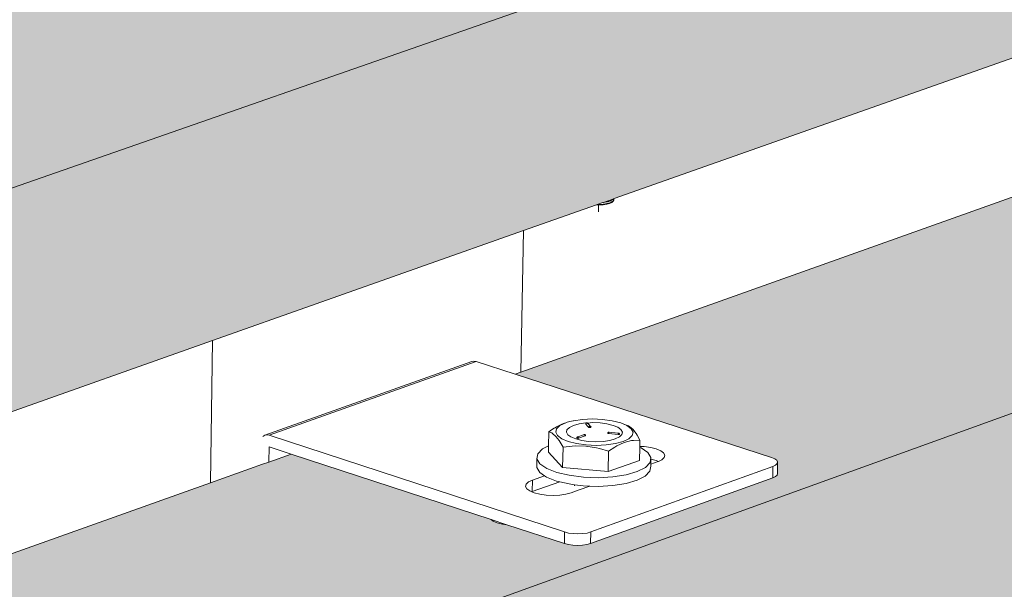
# Model space of a CAD drawing. Units: millimetres. Extents: x 119148 to 151903, y -281454 to -261091.
# Drawn here: x 146912 to 147134, y -273787 to -273659 of the extents above; entities that cross this region are included whole.
import ezdxf

# ---------------------------------------------------------------- set-up
doc = ezdxf.new("R2010")
doc.units = ezdxf.units.MM
for name, color, linetype, lineweight in [('Resysta_Cladding Profile', 132, 'Continuous', 9), ('Resysta_Hatch', 140, 'Continuous', 0), ('Resysta_U Bracket', 63, 'Continuous', 0), ('Substructure by others', 11, 'Continuous', 15)]:
    doc.layers.add(name, color=color, linetype=linetype, lineweight=lineweight)

msp = doc.modelspace()

# ---------------------------------------------------------------- hatches: boundary and pattern name
at = {"layer": 'Resysta_Hatch', "true_color": 0xcc6d28}
h = msp.add_hatch(color=32, dxfattribs=at)
h.dxf.hatch_style = 1
h.paths.add_polyline_path([(145966.2, -273789.89), (146016.6, -273773.35), (146100.27, -273745.9), (146106.91, -273743.72), (146108.03, -273743.35), (146108.17, -273743.37), (146110.4, -273742.56), (146111.07, -273742.45), (146114.23, -273741.42), (146908.09, -273480.81), (146959.62, -273463.9), (147030.13, -273440.76), (147044.35, -273436.09), (147045.57, -273435.69), (147045.72, -273435.7), (147047.85, -273434.93), (147048.47, -273434.83), (147051.18, -273433.94), (147051.19, -273433.93), (147051.19, -273433.93), (147707.46, -273218.49), (147759.22, -273201.51), (147819.44, -273181.75), (147839.77, -273175.08), (147839.86, -273175.04), (147841.05, -273174.66), (147843.53, -273173.85), (147843.8, -273173.83), (148367.49, -273001.9), (148418.91, -272985.03), (148471.24, -272967.85), (148505.18, -272956.79), (148504.86, -272956.62), (148505.33, -272956.67), (148506.41, -272956.32), (148508.74, -272955.55), (148509.03, -272955.53), (148550.28, -272941.92), (148553.29, -272897.68), (145008.84, -274043.61), (145011.94, -274103.03), (145017.24, -274101.29), (145018.14, -274101), (145037.91, -274094.51)])
h.paths.add_polyline_path([(145968.93, -273934.83), (146019.07, -273917.74), (146102.31, -273889.37), (146109.77, -273886.83), (146111.88, -273886.11), (146116.18, -273884.65), (146906.29, -273615.36), (146957.59, -273597.87), (147027.79, -273573.94), (147042.87, -273568.8), (147044.94, -273568.1), (147048.6, -273566.85), (147702.42, -273344.01), (147753.98, -273326.44), (147813.98, -273305.99), (147835.18, -273298.76), (147837.2, -273298.08), (147840.36, -273297), (148360.18, -273119.83), (148411.44, -273102.36), (148463.61, -273084.58), (148498.32, -273072.75), (148500.28, -273072.08), (148503.06, -273071.13), (148542.41, -273057.72), (148545.4, -273013.82), (145021.46, -274197.95), (145016.97, -274199.46), (145020.04, -274258.24), (145026.06, -274256.19), (145026.07, -274256.19), (145026.27, -274256.12), (145027.9, -274255.56), (145027.9, -274255.56), (145045.85, -274249.45)])
h.paths.add_polyline_path([(145971.63, -274078.34), (146021.52, -274060.71), (146104.33, -274031.45), (146113.16, -274028.33), (146114.67, -274027.79), (146117.55, -274026.81), (146117.82, -274026.57), (146117.77, -274026.7), (146904.5, -273748.68), (146955.58, -273730.63), (147025.48, -273705.93), (147041.87, -273700.14), (147043.29, -273699.63), (147043.4, -273699.62), (147043.52, -273699.6), (147045.77, -273698.79), (147045.97, -273698.58), (147045.92, -273698.7), (147697.41, -273468.48), (147748.79, -273450.32), (147808.57, -273429.2), (147831.02, -273421.26), (147832.36, -273420.79), (147832.46, -273420.78), (147832.58, -273420.76), (147834.49, -273420.09), (147834.68, -273419.86), (147834.63, -273419.99), (148352.92, -273236.83), (148404.02, -273218.77), (148456.04, -273200.39), (148491.92, -273187.71), (148493.2, -273187.26), (148493.28, -273187.25), (148493.67, -273187.18), (148495.01, -273186.74), (148534.6, -273172.63), (148537.56, -273129.07), (145025.02, -274353.63), (145028.05, -274411.79), (145034.31, -274409.58), (145035.68, -274409.09), (145035.72, -274409.09), (145035.77, -274409.1), (145038.81, -274407.98), (145041.47, -274407.05), (145042.31, -274406.74), (145042.31, -274406.75), (145053.7, -274402.72)])
h = msp.add_hatch(color=32, dxfattribs=at)
h.dxf.hatch_style = 1
h.paths.add_polyline_path([(148537.56, -273129.07), (148530.4, -273127.35), (148529.53, -273127.77), (148498.7, -273138.51), (148497.21, -273138.7), (148495.27, -273138.62), (148493.98, -273138.38), (148434.14, -273123.93), (148429.03, -273125.69), (148426.97, -273126.39), (148409.52, -273132.4), (148358.31, -273150), (147813.21, -273337.57), (147871.21, -273353.29), (147871.81, -273354.01), (147871.67, -273354.16), (147871.55, -273356.76), (147870.77, -273357.13), (147835.23, -273369.5), (147833.59, -273369.72), (147831.52, -273369.64), (147830.19, -273369.36), (147815.99, -273365.47), (147815.59, -273365.39), (147815.26, -273365.28), (147769.25, -273352.7), (147764.1, -273354.47), (147762.68, -273354.95), (147752.64, -273358.41), (147701.12, -273376.13), (147026.1, -273608.39), (147084.82, -273626.79), (147085.29, -273627.63), (147085.18, -273627.73), (147085.12, -273630.55), (147084.07, -273631.04), (147042.45, -273645.53), (147040.61, -273645.78), (147038.4, -273645.69), (147037.03, -273645.35), (147024.16, -273641.28), (147022.34, -273641.04), (147020.92, -273640.46), (147020.42, -273640.1), (146975.36, -273625.85), (146970.24, -273627.61), (146968.83, -273628.1), (146957.08, -273632.14), (146905.83, -273649.77), (146102.83, -273926.06), (146099.37, -273927.25), (146158.16, -273949.07), (146158.43, -273950.06), (146158.37, -273950.11), (146158.41, -273952.93), (146156.98, -273954.09), (146156.97, -273953.82), (146107.58, -273971.02), (146106.09, -273971.24), (146104.29, -273971.32), (146101.73, -273970.93), (146101.73, -273970.81), (146040.03, -273947.67), (146035.02, -273949.39), (146033.64, -273949.86), (146019.7, -273954.66), (145969.63, -273971.89), (145047.88, -274289.03), (145025.37, -274296.78), (145083.19, -274322.93), (145083.19, -274323.86), (145083.38, -274327.14), (145081.44, -274328.55), (145081.43, -274328.29), (145022.18, -274348.92), (145020.47, -274349.19), (145019.16, -274349.25), (145017.23, -274349.15), (145015.83, -274348.67), (144955.23, -274320.91), (144954.31, -274321.23), (145025.02, -274353.63)])
h = msp.add_hatch(color=32, dxfattribs=at)
h.dxf.hatch_style = 1
h.paths.add_polyline_path([(148529.79, -273243.43), (148522.68, -273241.66), (148521.78, -273242.12), (148490.74, -273253.31), (148488.6, -273253.4), (148486.34, -273253.14), (148486.35, -273253.07), (148426.74, -273238.13), (148421.68, -273239.94), (148419.62, -273240.67), (148402.23, -273246.87), (148351.17, -273265.04), (147807.69, -273458.77), (147866.11, -273475.19), (147865.95, -273478.53), (147865.18, -273478.91), (147829.77, -273491.68), (147828.13, -273491.91), (147826.07, -273491.83), (147824.75, -273491.53), (147764.04, -273474.33), (147758.95, -273476.14), (147757.54, -273476.64), (147747.53, -273480.21), (147696.2, -273498.5), (147023.64, -273738.21), (147082.65, -273757.37), (147082.58, -273761.03), (147081.53, -273761.53), (147040.09, -273776.47), (147038.26, -273776.74), (147036.05, -273776.64), (147034.69, -273776.3), (147021.74, -273772.05), (147020.07, -273771.82), (147018.65, -273771.22), (147018.22, -273770.9), (146973.27, -273756.16), (146968.21, -273757.97), (146966.8, -273758.47), (146955.1, -273762.64), (146904.07, -273780.83), (146104.81, -274065.69), (146101.18, -274066.99), (146160.09, -274089.63), (146160.14, -274093.67), (146158.71, -274094.33), (146109.57, -274112.06), (146107.5, -274112.37), (146105.12, -274112.25), (146103.74, -274111.84), (146042.29, -274087.97), (146037.35, -274089.74), (146035.97, -274090.23), (146022.1, -274095.17), (145972.29, -274112.93), (145055.6, -274439.64), (145033.04, -274447.68), (145090.79, -274474.69), (145090.79, -274475.65), (145090.99, -274478.91), (145089.05, -274480.36), (145089.04, -274480.1), (145030.14, -274501.34), (145027.79, -274501.72), (145025.22, -274501.57), (145024.75, -274501.41), (145025.88, -274501.61), (145027.14, -274501.68), (145028.45, -274501.61), (145029.71, -274501.41), (145030.85, -274501.08), (145030.69, -274498.05), (145028.97, -274498.54), (145026.3, -274498.68), (145024.2, -274498.31), (144958.38, -274467.14), (144957.87, -274466.99), (144957.41, -274467.07), (144957.02, -274467.35), (144956.74, -274467.82), (144956.58, -274468.46), (144956.56, -274469.21), (144956.86, -274474.83), (144958.77, -274474.15), (144958.55, -274470.15), (144963.47, -274472.48), (144962.58, -274472.8), (144958.77, -274474.15), (144955.94, -274475.16), (145026.32, -274508.56), (145032.98, -274506.16)])
h = msp.add_hatch(color=32, dxfattribs=at)
h.dxf.hatch_style = 1
h.paths.add_polyline_path([(145063.98, -275100.3), (145066.85, -275155.45), (145091.76, -275145.13), (145984.75, -274775.05), (146033.38, -274754.9), (146114.13, -274721.44), (146895.81, -274397.49), (146945.81, -274376.77), (147014.23, -274348.41), (147673.01, -274075.4), (147723.45, -274054.49), (147782.17, -274030.16), (148317.49, -273808.31), (148367.81, -273787.46), (148419.03, -273766.23), (148496.43, -273734.15), (148499.28, -273692.22)])
h.paths.add_polyline_path([(145056.35, -274954.11), (145059.26, -275009.84), (145084.31, -274999.76), (145982.18, -274638.42), (146031.05, -274618.75), (146112.2, -274586.09), (146897.52, -274270.05), (146947.73, -274249.84), (147016.44, -274222.19), (147677.81, -273956.03), (147728.44, -273935.65), (147787.36, -273911.94), (148324.47, -273695.78), (148374.94, -273675.47), (148426.32, -273654.79), (148503.95, -273623.55), (148506.82, -273581.3)])
h.paths.add_polyline_path([(145048.64, -274806.37), (145051.58, -274862.7), (145076.78, -274852.86), (145979.58, -274500.45), (146028.7, -274481.28), (146110.26, -274449.44), (146899.24, -274141.46), (146949.66, -274121.78), (147018.67, -274094.84), (147682.65, -273835.66), (147733.46, -273815.83), (147792.6, -273792.74), (148331.5, -273582.38), (148382.13, -273562.62), (148433.66, -273542.5), (148511.52, -273512.11), (148514.42, -273469.54)])
h.paths.add_polyline_path([(145040.85, -274657.06), (145043.82, -274713.99), (145052.63, -274710.66), (145055.38, -274709.62), (145056.99, -274709.01), (145069.17, -274704.4), (145976.96, -274361.13), (146026.33, -274342.46), (146108.3, -274311.46), (146900.98, -274011.72), (146951.62, -273992.57), (147020.92, -273966.36), (147687.53, -273714.29), (147738.53, -273695), (147797.88, -273672.56), (148338.58, -273468.1), (148389.37, -273448.89), (148441.06, -273429.34), (148519.16, -273399.81), (148522.07, -273356.92)])
h.paths.add_polyline_path([(145032.98, -274506.16), (145035.98, -274563.69), (145043.29, -274561.02), (145045.81, -274560.09), (145045.91, -274560.09), (145050.16, -274558.5), (145050.15, -274558.51), (145061.48, -274554.36), (145974.31, -274220.43), (146023.93, -274202.28), (146106.33, -274172.14), (146117.3, -274168.12), (146119.18, -274167.43), (146902.73, -273880.79), (146953.59, -273862.19), (147023.19, -273836.73), (147041.52, -273830.02), (147043.11, -273829.44), (147692.45, -273591.9), (147743.63, -273573.17), (147803.2, -273551.38), (147827.44, -273542.52), (147828.79, -273542.02), (148345.73, -273352.92), (148396.67, -273334.28), (148448.52, -273315.31), (148486.04, -273301.59), (148487.21, -273301.16), (148526.85, -273286.66), (148529.79, -273243.43)])
h.paths.add_polyline_path([(147831.02, -273421.26), (147832.36, -273420.79), (147832.53, -273420.77), (147834.49, -273420.09), (147834.43, -273420.82), (147832.51, -273421.32)], flags=16)
h.paths.add_polyline_path([(147831.56, -273421.2), (147831.34, -273421.2), (147831.22, -273421.2), (147831.22, -273421.23)], flags=0)
h.paths.add_polyline_path([(147831.65, -273421.29), (147832.49, -273421.13), (147833.5, -273420.59), (147833.31, -273420.62), (147832.88, -273420.7), (147832.22, -273420.84), (147830.86, -273421.32)], flags=16)
h.paths.add_polyline_path([(147833.94, -273420.45), (147833.59, -273420.55), (147833.19, -273421), (147833.79, -273420.85)], flags=0)

# ---------------------------------------------------------------- linework, layer by layer
at = {"layer": 'Resysta_Cladding Profile'}
for p, q in [((145025.02, -274353.63), (148537.56, -273129.07)), ((145032.98, -274506.16), (148529.79, -273243.43)), ((147045.86, -273698.73), (147697.41, -273468.48)), ((147024.92, -273737.75), (147696.2, -273498.5)), ((147025.48, -273705.93), (147041.87, -273700.14)), ((146955.58, -273730.63), (147025.48, -273705.93)), ((146904.5, -273748.68), (146955.58, -273730.63)), ((146968.21, -273757.97), (146973.27, -273756.16)), ((146955.1, -273762.64), (146966.8, -273758.47)), ((146966.8, -273758.47), (146968.21, -273757.97)), ((146904.07, -273780.83), (146955.1, -273762.64))]:
    msp.add_line(p, q, dxfattribs=at)
at = {"layer": 'Resysta_U Bracket'}
for p, q in [((147042.05, -273700.07), (147043.29, -273699.63)), ((147043.48, -273699.62), (147043.29, -273699.63)), ((147043.48, -273699.62), (147045.77, -273698.79)), ((147043.48, -273699.62), (147043.86, -273699.53)), ((147043.86, -273699.53), (147044.34, -273699.44)), ((147044.23, -273699.85), (147043.9, -273699.91)), ((147044.19, -273700.01), (147044.86, -273699.83)), ((147044.92, -273699.67), (147044.23, -273699.85)), ((147044.34, -273699.44), (147044.62, -273699.38)), ((147044.62, -273699.38), (147044.65, -273699.36)), ((147044.65, -273699.36), (147045.06, -273699.25)), ((147044.86, -273699.83), (147045.36, -273699.6)), ((147044.92, -273699.67), (147045.22, -273699.5)), ((147045.06, -273699.25), (147045.3, -273699.11)), ((147045.22, -273699.5), (147045.44, -273699.39)), ((147045.3, -273699.11), (147045.63, -273698.94)), ((147045.36, -273699.6), (147045.65, -273699.33)), ((147045.44, -273699.39), (147045.63, -273699.2)), ((147045.63, -273698.94), (147045.77, -273698.79)), ((147045.77, -273699.07), (147045.63, -273699.2)), ((147045.65, -273699.33), (147045.77, -273699.07)), ((147045.77, -273698.79), (147045.82, -273698.74)), ((147045.77, -273699.07), (147045.82, -273698.88)), ((147045.86, -273698.73), (147045.82, -273698.88)), ((147045.82, -273698.74), (147045.86, -273698.73)), ((147041.87, -273700.14), (147042.05, -273700.07)), ((147041.87, -273700.14), (147042.53, -273700.16)), ((147042.05, -273700.07), (147042.21, -273700.07)), ((147042.53, -273700.08), (147042.21, -273700.07)), ((147042.32, -273701.74), (147042.35, -273700.16)), ((147042.53, -273700.08), (147043.07, -273700.03)), ((147042.53, -273700.16), (147043.39, -273700.13)), ((147043.07, -273700.03), (147043.41, -273700)), ((147043.39, -273700.13), (147044.19, -273700.01)), ((147043.9, -273699.91), (147043.41, -273700)), ((147013.84, -273735.38), (147014.34, -273735.28)), ((147014.34, -273735.28), (147014.86, -273735.36)), ((146967.28, -273751.94), (147013.84, -273735.38)), ((146968.3, -273751.93), (147014.86, -273735.36)), ((147023.64, -273738.21), (147014.86, -273735.36)), ((147023.64, -273738.21), (147024.92, -273737.75)), ((147081.27, -273756.93), (147023.64, -273738.21)), ((147038.77, -273748.38), (147036.72, -273748.67)), ((147041.01, -273748.28), (147038.77, -273748.38)), ((147043.27, -273748.38), (147041.01, -273748.28)), ((147045.41, -273748.67), (147043.27, -273748.38)), ((147031.76, -273750.74), (147031.18, -273751.16)), ((147032.35, -273750.36), (147031.76, -273750.74)), ((147032.58, -273750.25), (147032.35, -273750.36)), ((147032.93, -273750.02), (147032.58, -273750.25)), ((147032.92, -273750.47), (147032.73, -273751.24)), ((147033.69, -273749.76), (147032.92, -273750.47)), ((147033.08, -273749.95), (147032.93, -273750.02)), ((147033.53, -273749.71), (147033.08, -273749.95)), ((147034.12, -273749.44), (147033.53, -273749.71)), ((147033.69, -273749.76), (147034.98, -273749.14)), ((147034.71, -273749.21), (147034.12, -273749.44)), ((147034.98, -273749.14), (147034.71, -273749.21)), ((147035.31, -273749.01), (147034.98, -273749.14)), ((147035.13, -273751.26), (147035.26, -273750.7)), ((147035.26, -273750.7), (147035.8, -273750.18)), ((147035.9, -273748.86), (147035.31, -273749.01)), ((147036.73, -273749.73), (147035.8, -273750.18)), ((147036.25, -273748.79), (147035.9, -273748.86)), ((147036.64, -273748.69), (147036.25, -273748.79)), ((147036.64, -273748.69), (147036.72, -273748.67)), ((147037.97, -273749.39), (147036.73, -273749.73)), ((147039.45, -273749.17), (147037.97, -273749.39)), ((147039.58, -273749.22), (147039.45, -273749.17)), ((147039.53, -273749.32), (147039.5, -273749.35)), ((147039.5, -273749.42), (147039.5, -273749.35)), ((147039.91, -273749.87), (147039.51, -273749.45)), ((147039.53, -273749.32), (147039.54, -273749.25)), ((147039.53, -273749.32), (147039.57, -273749.26)), ((147039.53, -273749.32), (147039.54, -273749.28)), ((147039.54, -273749.28), (147039.58, -273749.22)), ((147039.58, -273749.22), (147039.54, -273749.25)), ((147039.54, -273749.28), (147039.54, -273749.25)), ((147039.54, -273749.28), (147039.57, -273749.26)), ((147039.57, -273749.26), (147039.61, -273749.21)), ((147039.63, -273749.18), (147039.58, -273749.22)), ((147039.58, -273749.22), (147039.61, -273749.21)), ((147039.61, -273749.21), (147039.63, -273749.18)), ((147039.61, -273749.19), (147039.61, -273749.21)), ((147039.63, -273749.18), (147039.71, -273749.14)), ((147039.63, -273749.18), (147039.7, -273749.17)), ((147039.75, -273749.14), (147039.69, -273749.15)), ((147039.69, -273749.15), (147039.75, -273749.14)), ((147039.7, -273749.17), (147039.75, -273749.14)), ((147039.71, -273749.14), (147039.7, -273749.17)), ((147039.76, -273749.16), (147039.71, -273749.14)), ((147039.75, -273749.14), (147039.71, -273749.14)), ((147039.75, -273749.14), (147039.71, -273749.15)), ((147039.73, -273749.33), (147039.74, -273749.3)), ((147039.74, -273749.19), (147039.75, -273749.14)), ((147039.8, -273749.2), (147039.74, -273749.19)), ((147039.81, -273749.15), (147039.75, -273749.14)), ((147039.75, -273749.14), (147039.8, -273749.14)), ((147039.79, -273749.15), (147039.75, -273749.16)), ((147039.8, -273749.2), (147039.75, -273749.16)), ((147039.8, -273749.14), (147039.76, -273749.16)), ((147039.8, -273749.2), (147039.76, -273749.23)), ((147039.8, -273749.25), (147039.77, -273749.24)), ((147039.8, -273749.25), (147039.78, -273749.26)), ((147039.86, -273749.16), (147039.8, -273749.14)), ((147039.86, -273749.16), (147039.8, -273749.14)), ((147039.85, -273749.16), (147039.8, -273749.14)), ((147039.8, -273749.25), (147039.8, -273749.2)), ((147039.84, -273749.23), (147039.8, -273749.25)), ((147039.87, -273749.28), (147039.8, -273749.25)), ((147039.8, -273749.28), (147039.8, -273749.25)), ((147039.86, -273749.16), (147039.81, -273749.15)), ((147039.87, -273749.28), (147039.82, -273749.3)), ((147039.9, -273749.19), (147039.86, -273749.16)), ((147039.92, -273749.33), (147039.87, -273749.28)), ((147039.87, -273749.35), (147039.92, -273749.33)), ((147041.07, -273749.09), (147039.9, -273749.19)), ((147039.94, -273749.23), (147039.9, -273749.19)), ((147039.92, -273749.21), (147039.9, -273749.19)), ((147040.18, -273750.16), (147039.91, -273749.87)), ((147039.94, -273749.23), (147039.92, -273749.21)), ((147040.45, -273749.87), (147039.94, -273749.23)), ((147040.18, -273750.16), (147040.2, -273750.18)), ((147040.2, -273750.18), (147040.25, -273750.2)), ((147040.21, -273750), (147040.25, -273749.95)), ((147040.21, -273750), (147040.27, -273749.97)), ((147040.21, -273750), (147040.24, -273750.02)), ((147040.24, -273750.02), (147040.27, -273749.97)), ((147040.24, -273750.02), (147040.27, -273750.04)), ((147040.25, -273749.95), (147040.3, -273749.91)), ((147040.25, -273749.95), (147040.27, -273749.97)), ((147040.25, -273750.13), (147040.31, -273750.11)), ((147040.25, -273750.13), (147040.3, -273750.18)), ((147040.25, -273750.2), (147040.3, -273750.18)), ((147040.3, -273749.91), (147040.27, -273749.97)), ((147040.27, -273749.97), (147040.32, -273749.95)), ((147040.27, -273749.97), (147040.32, -273749.95)), ((147040.27, -273749.97), (147040.27, -273750.04)), ((147040.27, -273749.97), (147040.34, -273749.99)), ((147040.3, -273749.91), (147040.35, -273749.88)), ((147040.3, -273749.91), (147040.36, -273749.91)), ((147040.3, -273750.18), (147040.31, -273750.11)), ((147040.3, -273750.18), (147040.36, -273750.19)), ((147040.36, -273749.91), (147040.32, -273749.95)), ((147040.32, -273749.95), (147040.39, -273749.97)), ((147040.34, -273749.99), (147040.32, -273749.95)), ((147040.34, -273749.99), (147040.39, -273749.97)), ((147040.45, -273749.87), (147040.35, -273749.88)), ((147040.36, -273749.91), (147040.35, -273749.88)), ((147040.41, -273749.88), (147040.35, -273749.88)), ((147040.36, -273749.91), (147040.41, -273749.88)), ((147040.36, -273749.91), (147040.42, -273749.92)), ((147040.36, -273750.19), (147040.43, -273750.19)), ((147040.37, -273750.06), (147040.43, -273750.06)), ((147040.37, -273750.12), (147040.37, -273750.06)), ((147040.37, -273750.06), (147040.43, -273750.12)), ((147040.37, -273750.12), (147040.43, -273750.12)), ((147040.45, -273749.87), (147040.41, -273749.88)), ((147040.42, -273749.92), (147040.41, -273749.88)), ((147040.42, -273749.92), (147040.45, -273749.87)), ((147040.42, -273749.92), (147040.47, -273749.91)), ((147040.43, -273750.06), (147040.49, -273750.09)), ((147040.43, -273750.12), (147040.43, -273750.06)), ((147040.43, -273750.12), (147040.49, -273750.09)), ((147040.43, -273750.19), (147040.43, -273750.12)), ((147040.43, -273750.12), (147040.49, -273750.15)), ((147040.43, -273750.19), (147040.49, -273750.15)), ((147040.43, -273750.19), (147040.49, -273750.22)), ((147040.45, -273749.87), (147040.51, -273749.87)), ((147040.47, -273749.91), (147040.45, -273749.87)), ((147040.54, -273749.9), (147040.47, -273749.91)), ((147040.5, -273749.96), (147040.47, -273749.91)), ((147040.47, -273749.99), (147040.5, -273749.96)), ((147040.47, -273749.99), (147040.5, -273749.96)), ((147040.47, -273749.99), (147040.53, -273750.02)), ((147040.49, -273750.09), (147040.53, -273750.02)), ((147040.49, -273750.09), (147040.54, -273750.08)), ((147040.49, -273750.15), (147040.49, -273750.09)), ((147040.49, -273750.22), (147040.55, -273750.21)), ((147040.53, -273750.02), (147040.5, -273749.96)), ((147040.53, -273750.02), (147040.5, -273749.96)), ((147040.51, -273749.87), (147040.54, -273749.9)), ((147040.53, -273749.92), (147040.57, -273749.93)), ((147040.53, -273750.02), (147040.57, -273750.01)), ((147040.54, -273750.08), (147040.53, -273750.02)), ((147040.54, -273749.9), (147040.6, -273749.94)), ((147040.58, -273749.97), (147040.54, -273749.9)), ((147040.57, -273749.93), (147040.54, -273749.9)), ((147040.55, -273750.21), (147040.6, -273750.2)), ((147040.6, -273749.94), (147040.57, -273749.93)), ((147040.58, -273749.97), (147040.57, -273749.93)), ((147040.57, -273750.01), (147040.58, -273749.97)), ((147040.59, -273750.07), (147040.57, -273750.01)), ((147040.57, -273750.01), (147040.61, -273750.02)), ((147040.57, -273750.01), (147040.61, -273750.02)), ((147040.61, -273750.02), (147040.58, -273749.97)), ((147040.59, -273750.07), (147040.61, -273750.02)), ((147040.6, -273749.94), (147040.62, -273749.97)), ((147040.6, -273750.2), (147040.64, -273750.18)), ((147040.61, -273750.02), (147040.62, -273749.97)), ((147040.65, -273750.06), (147040.61, -273750.02)), ((147040.64, -273750.11), (147040.65, -273750.06)), ((147040.64, -273750.11), (147040.66, -273750.12)), ((147040.64, -273750.18), (147040.66, -273750.12)), ((147040.65, -273750.02), (147040.65, -273750.06)), ((147040.67, -273750.1), (147040.65, -273750.02)), ((147040.66, -273750.12), (147040.65, -273750.06)), ((147041.07, -273749.09), (147042.71, -273749.16)), ((147042.71, -273749.16), (147044.26, -273749.37)), ((147044.26, -273749.37), (147045.62, -273749.71)), ((147045.41, -273748.67), (147047.37, -273749.17)), ((147045.62, -273749.71), (147046.69, -273750.15)), ((147046.69, -273750.15), (147047.41, -273750.67)), ((147047.91, -273749.35), (147047.37, -273749.17)), ((147048.75, -273749.76), (147047.37, -273749.17)), ((147047.41, -273750.67), (147047.72, -273751.22)), ((147048.44, -273749.56), (147047.91, -273749.35)), ((147049.08, -273749.83), (147048.44, -273749.56)), ((147048.75, -273749.76), (147049.72, -273750.46)), ((147049.31, -273749.95), (147049.08, -273749.83)), ((147050.05, -273750.6), (147049.31, -273749.95)), ((147049.72, -273750.46), (147050.14, -273751.24)), ((147050.79, -273751.54), (147050.05, -273750.6)), ((146966.9, -273752.19), (146967.28, -273751.94)), ((146967.28, -273751.94), (146967.78, -273751.84)), ((146967.78, -273751.84), (146968.3, -273751.93)), ((147034.74, -273773.69), (146968.3, -273751.93)), ((147031.13, -273754.31), (147031.18, -273751.16)), ((147031.18, -273751.16), (147031.82, -273751.43)), ((147031.82, -273751.43), (147032.04, -273751.54)), ((147032.04, -273751.54), (147032.79, -273752.2)), ((147033.11, -273752.01), (147032.73, -273751.24)), ((147032.79, -273752.2), (147033.52, -273753.14)), ((147034.08, -273752.73), (147033.11, -273752.01)), ((147035.55, -273753.34), (147034.08, -273752.73)), ((147035.13, -273751.26), (147035.44, -273751.81)), ((147035.44, -273751.81), (147036.15, -273752.33)), ((147036.15, -273752.33), (147037.23, -273752.77)), ((147038.59, -273753.11), (147037.23, -273752.77)), ((147037.46, -273752.51), (147037.47, -273752.45)), ((147037.46, -273752.51), (147037.48, -273752.49)), ((147037.46, -273752.51), (147037.46, -273752.57)), ((147037.46, -273752.57), (147037.5, -273752.51)), ((147037.5, -273752.57), (147037.46, -273752.57)), ((147037.49, -273752.41), (147037.47, -273752.45)), ((147037.53, -273752.41), (147037.47, -273752.45)), ((147037.47, -273752.45), (147037.48, -273752.49)), ((147037.5, -273752.51), (147037.47, -273752.45)), ((147037.48, -273752.49), (147037.49, -273752.41)), ((147037.49, -273752.41), (147037.48, -273752.49)), ((147037.48, -273752.49), (147037.5, -273752.51)), ((147037.49, -273752.41), (147037.53, -273752.35)), ((147037.49, -273752.41), (147037.53, -273752.45)), ((147037.53, -273752.41), (147037.49, -273752.41)), ((147037.5, -273752.39), (147037.54, -273752.35)), ((147037.5, -273752.43), (147037.56, -273752.39)), ((147037.5, -273752.51), (147037.53, -273752.45)), ((147037.55, -273752.5), (147037.5, -273752.51)), ((147037.5, -273752.51), (147037.55, -273752.5)), ((147037.5, -273752.51), (147037.5, -273752.57)), ((147037.5, -273752.51), (147037.54, -273752.56)), ((147037.5, -273752.57), (147037.5, -273752.51)), ((147037.5, -273752.57), (147037.54, -273752.56)), ((147037.54, -273752.63), (147037.5, -273752.57)), ((147037.58, -273752.32), (147037.53, -273752.35)), ((147037.53, -273752.35), (147037.58, -273752.32)), ((147037.53, -273752.35), (147037.57, -273752.36)), ((147037.53, -273752.41), (147037.57, -273752.36)), ((147037.53, -273752.45), (147037.56, -273752.39)), ((147037.53, -273752.45), (147037.55, -273752.5)), ((147037.58, -273752.32), (147037.54, -273752.35)), ((147037.54, -273752.35), (147037.59, -273752.33)), ((147037.54, -273752.56), (147037.55, -273752.5)), ((147037.54, -273752.56), (147037.6, -273752.51)), ((147037.54, -273752.56), (147037.59, -273752.57)), ((147037.59, -273752.64), (147037.54, -273752.63)), ((147037.55, -273752.5), (147037.6, -273752.51)), ((147037.57, -273752.36), (147037.56, -273752.39)), ((147037.56, -273752.39), (147037.61, -273752.38)), ((147037.58, -273752.43), (147037.56, -273752.39)), ((147037.57, -273752.36), (147037.63, -273752.33)), ((147037.57, -273752.36), (147037.59, -273752.33)), ((147037.57, -273752.36), (147037.61, -273752.38)), ((147037.58, -273752.32), (147037.62, -273752.29)), ((147037.58, -273752.32), (147037.65, -273752.3)), ((147037.58, -273752.32), (147037.63, -273752.3)), ((147037.58, -273752.32), (147037.63, -273752.33)), ((147037.58, -273752.43), (147037.62, -273752.45)), ((147037.63, -273752.3), (147037.59, -273752.33)), ((147037.59, -273752.57), (147037.6, -273752.51)), ((147037.65, -273752.61), (147037.59, -273752.64)), ((147037.6, -273752.51), (147037.62, -273752.45)), ((147037.6, -273752.51), (147037.67, -273752.45)), ((147037.6, -273752.51), (147037.66, -273752.52)), ((147037.61, -273752.38), (147037.65, -273752.36)), ((147037.61, -273752.38), (147037.68, -273752.39)), ((147037.61, -273752.38), (147037.62, -273752.45)), ((147037.62, -273752.29), (147037.7, -273752.29)), ((147037.62, -273752.45), (147037.67, -273752.45)), ((147037.62, -273752.45), (147037.67, -273752.45)), ((147037.63, -273752.33), (147037.68, -273752.32)), ((147037.63, -273752.33), (147037.65, -273752.36)), ((147037.65, -273752.3), (147037.7, -273752.29)), ((147037.68, -273752.32), (147037.65, -273752.3)), ((147037.65, -273752.3), (147037.74, -273752.3)), ((147037.65, -273752.36), (147037.68, -273752.32)), ((147037.65, -273752.36), (147037.72, -273752.34)), ((147037.68, -273752.39), (147037.65, -273752.36)), ((147037.72, -273752.62), (147037.65, -273752.61)), ((147037.66, -273752.52), (147037.67, -273752.45)), ((147037.67, -273752.45), (147037.68, -273752.39)), ((147037.74, -273752.3), (147037.68, -273752.32)), ((147037.72, -273752.34), (147037.68, -273752.32)), ((147037.68, -273752.39), (147037.72, -273752.34)), ((147037.76, -273752.39), (147037.68, -273752.39)), ((147037.74, -273752.3), (147037.7, -273752.29)), ((147037.72, -273752.34), (147037.74, -273752.3)), ((147037.72, -273752.34), (147037.79, -273752.33)), ((147037.72, -273752.34), (147037.76, -273752.39)), ((147037.78, -273752.36), (147037.72, -273752.34)), ((147037.72, -273752.55), (147037.77, -273752.48)), ((147037.72, -273752.62), (147037.72, -273752.55)), ((147037.72, -273752.55), (147037.78, -273752.55)), ((147037.72, -273752.62), (147037.78, -273752.55)), ((147037.78, -273752.61), (147037.72, -273752.62)), ((147039, -273751.86), (147037.74, -273752.3)), ((147037.76, -273752.39), (147037.78, -273752.36)), ((147037.83, -273752.38), (147037.76, -273752.39)), ((147037.76, -273752.39), (147037.83, -273752.38)), ((147037.81, -273752.42), (147037.76, -273752.39)), ((147037.76, -273752.39), (147037.81, -273752.42)), ((147037.77, -273752.48), (147037.81, -273752.42)), ((147037.78, -273752.55), (147037.77, -273752.48)), ((147037.78, -273752.36), (147037.79, -273752.33)), ((147037.83, -273752.38), (147037.78, -273752.36)), ((147037.78, -273752.61), (147037.78, -273752.55)), ((147037.84, -273752.64), (147037.78, -273752.61)), ((147037.81, -273752.42), (147037.83, -273752.38)), ((147037.84, -273752.57), (147037.89, -273752.53)), ((147037.84, -273752.57), (147037.89, -273752.59)), ((147037.89, -273752.59), (147037.84, -273752.64)), ((147039.36, -273752.06), (147037.89, -273752.59)), ((147037.89, -273752.59), (147037.89, -273752.53)), ((147039.06, -273751.82), (147039, -273751.86)), ((147039.02, -273751.83), (147039, -273751.86)), ((147039.1, -273751.77), (147039.06, -273751.82)), ((147039.11, -273751.82), (147039.06, -273751.82)), ((147039.16, -273751.76), (147039.1, -273751.77)), ((147039.17, -273751.76), (147039.11, -273751.76)), ((147039.11, -273751.76), (147039.16, -273751.76)), ((147039.11, -273751.82), (147039.12, -273751.79)), ((147039.17, -273751.81), (147039.11, -273751.82)), ((147039.17, -273751.81), (147039.13, -273751.79)), ((147039.22, -273751.76), (147039.16, -273751.76)), ((147039.16, -273751.76), (147039.22, -273751.76)), ((147039.25, -273751.77), (147039.22, -273751.76)), ((147039.3, -273751.79), (147039.25, -273751.77)), ((147039.3, -273751.79), (147039.26, -273751.77)), ((147039.33, -273751.83), (147039.3, -273751.79)), ((147039.33, -273751.83), (147039.3, -273751.8)), ((147039.34, -273751.89), (147039.3, -273751.88)), ((147039.34, -273751.89), (147039.32, -273751.91)), ((147039.34, -273751.89), (147039.33, -273751.83)), ((147039.38, -273751.87), (147039.33, -273751.83)), ((147039.37, -273751.88), (147039.33, -273751.83)), ((147039.36, -273751.85), (147039.34, -273751.89)), ((147039.35, -273751.97), (147039.34, -273751.89)), ((147039.38, -273751.95), (147039.34, -273751.89)), ((147039.38, -273751.9), (147039.34, -273751.89)), ((147039.38, -273751.95), (147039.35, -273751.97)), ((147039.35, -273751.97), (147039.38, -273751.95)), ((147039.35, -273751.97), (147039.4, -273752.02)), ((147039.38, -273751.87), (147039.36, -273751.85)), ((147039.41, -273751.92), (147039.36, -273751.85)), ((147039.38, -273751.9), (147039.36, -273751.85)), ((147039.36, -273752.06), (147039.4, -273752.08)), ((147039.41, -273751.92), (147039.38, -273751.87)), ((147039.41, -273751.92), (147039.38, -273751.9)), ((147039.38, -273751.96), (147039.38, -273751.9)), ((147039.41, -273751.92), (147039.38, -273751.96)), ((147039.41, -273751.98), (147039.38, -273751.95)), ((147039.4, -273752.02), (147039.38, -273751.95)), ((147039.4, -273752.02), (147039.41, -273751.98)), ((147039.42, -273752.06), (147039.4, -273752.02)), ((147039.4, -273752.08), (147039.42, -273752.06)), ((147039.41, -273751.98), (147039.41, -273751.92)), ((147039.42, -273752), (147039.42, -273751.94)), ((147044.44, -273751.47), (147044.46, -273751.39)), ((147044.47, -273751.4), (147044.44, -273751.45)), ((147044.46, -273751.46), (147044.44, -273751.5)), ((147044.44, -273751.5), (147044.44, -273751.47)), ((147044.44, -273751.5), (147044.5, -273751.48)), ((147044.44, -273751.5), (147044.48, -273751.54)), ((147044.45, -273751.56), (147044.48, -273751.54)), ((147044.46, -273751.39), (147044.49, -273751.34)), ((147044.46, -273751.46), (147044.46, -273751.39)), ((147044.5, -273751.48), (147044.46, -273751.46)), ((147044.48, -273751.4), (147044.52, -273751.35)), ((147044.49, -273751.36), (147044.48, -273751.4)), ((147044.48, -273751.4), (147044.51, -273751.42)), ((147044.48, -273751.54), (147044.5, -273751.48)), ((147044.48, -273751.54), (147044.52, -273751.56)), ((147044.54, -273751.31), (147044.49, -273751.34)), ((147044.49, -273751.34), (147044.52, -273751.35)), ((147044.5, -273751.48), (147044.51, -273751.42)), ((147044.55, -273751.46), (147044.5, -273751.48)), ((147044.51, -273751.42), (147044.52, -273751.35)), ((147044.52, -273751.56), (147044.57, -273751.57)), ((147044.54, -273751.31), (147044.55, -273751.29)), ((147044.58, -273751.3), (147044.54, -273751.31)), ((147044.54, -273751.31), (147044.56, -273751.34)), ((147044.54, -273751.31), (147044.57, -273751.31)), ((147044.55, -273751.29), (147044.61, -273751.27)), ((147044.61, -273751.42), (147044.55, -273751.46)), ((147044.63, -273751.27), (147044.56, -273751.29)), ((147044.56, -273751.34), (147044.57, -273751.31)), ((147044.56, -273751.34), (147044.61, -273751.33)), ((147044.56, -273751.4), (147044.56, -273751.34)), ((147044.56, -273751.4), (147044.62, -273751.36)), ((147044.56, -273751.4), (147044.58, -273751.48)), ((147044.56, -273751.4), (147044.6, -273751.41)), ((147044.57, -273751.31), (147044.63, -273751.28)), ((147044.57, -273751.31), (147044.61, -273751.33)), ((147044.57, -273751.57), (147044.63, -273751.58)), ((147044.58, -273751.3), (147044.63, -273751.27)), ((147044.61, -273751.27), (147044.58, -273751.3)), ((147044.58, -273751.48), (147044.61, -273751.42)), ((147044.6, -273751.41), (147044.62, -273751.36)), ((147044.61, -273751.27), (147044.65, -273751.25)), ((147044.61, -273751.33), (147044.63, -273751.27)), ((147044.63, -273751.27), (147044.61, -273751.27)), ((147044.64, -273751.35), (147044.61, -273751.33)), ((147044.67, -273751.33), (147044.61, -273751.33)), ((147044.61, -273751.33), (147044.62, -273751.36)), ((147044.64, -273751.44), (147044.61, -273751.42)), ((147044.63, -273751.27), (147044.65, -273751.25)), ((147044.67, -273751.25), (147044.63, -273751.26)), ((147044.68, -273751.26), (147044.63, -273751.27)), ((147044.63, -273751.27), (147044.7, -273751.28)), ((147046.76, -273751.77), (147044.63, -273751.58)), ((147044.64, -273751.35), (147044.67, -273751.33)), ((147044.64, -273751.35), (147044.64, -273751.44)), ((147044.65, -273751.25), (147044.71, -273751.26)), ((147044.68, -273751.26), (147044.65, -273751.25)), ((147044.65, -273751.25), (147044.72, -273751.25)), ((147044.67, -273751.25), (147044.7, -273751.28)), ((147044.68, -273751.29), (147044.68, -273751.26)), ((147044.71, -273751.26), (147044.7, -273751.28)), ((147046.81, -273751.45), (147044.71, -273751.26)), ((147046.13, -273752.74), (147044.88, -273753.09)), ((147047.05, -273752.3), (147046.13, -273752.74)), ((147046.76, -273751.77), (147046.77, -273751.71)), ((147046.83, -273751.78), (147046.76, -273751.77)), ((147046.77, -273751.61), (147046.78, -273751.55)), ((147046.77, -273751.61), (147046.83, -273751.59)), ((147046.77, -273751.61), (147046.83, -273751.59)), ((147046.77, -273751.61), (147046.83, -273751.65)), ((147046.77, -273751.71), (147046.83, -273751.71)), ((147046.77, -273751.71), (147046.83, -273751.78)), ((147046.78, -273751.55), (147046.8, -273751.48)), ((147046.78, -273751.55), (147046.83, -273751.53)), ((147046.83, -273751.59), (147046.78, -273751.55)), ((147046.78, -273751.55), (147046.87, -273751.55)), ((147046.8, -273751.48), (147046.83, -273751.53)), ((147046.81, -273751.45), (147046.84, -273751.47)), ((147046.88, -273751.45), (147046.81, -273751.45)), ((147046.81, -273751.45), (147046.87, -273751.45)), ((147046.87, -273751.45), (147046.83, -273751.44)), ((147046.87, -273751.55), (147046.83, -273751.53)), ((147046.83, -273751.59), (147046.87, -273751.55)), ((147046.83, -273751.65), (147046.83, -273751.59)), ((147046.83, -273751.65), (147046.83, -273751.59)), ((147046.83, -273751.65), (147046.89, -273751.64)), ((147046.83, -273751.78), (147046.83, -273751.71)), ((147046.89, -273751.77), (147046.83, -273751.78)), ((147046.87, -273751.45), (147046.84, -273751.47)), ((147046.87, -273751.5), (147046.84, -273751.47)), ((147046.91, -273751.49), (147046.84, -273751.47)), ((147046.92, -273751.47), (147046.84, -273751.47)), ((147046.92, -273751.53), (147046.86, -273751.48)), ((147046.92, -273751.47), (147046.87, -273751.45)), ((147046.92, -273751.47), (147046.87, -273751.5)), ((147046.87, -273751.5), (147046.91, -273751.49)), ((147046.93, -273751.54), (147046.87, -273751.5)), ((147046.87, -273751.55), (147046.87, -273751.5)), ((147046.92, -273751.53), (147046.87, -273751.52)), ((147046.92, -273751.53), (147046.87, -273751.58)), ((147046.93, -273751.61), (147046.87, -273751.55)), ((147046.92, -273751.47), (147046.88, -273751.45)), ((147046.89, -273751.64), (147046.93, -273751.61)), ((147046.89, -273751.71), (147046.89, -273751.64)), ((147046.94, -273751.67), (147046.89, -273751.64)), ((147046.89, -273751.64), (147046.94, -273751.67)), ((147046.89, -273751.71), (147046.94, -273751.67)), ((147046.89, -273751.77), (147046.89, -273751.71)), ((147046.89, -273751.71), (147046.95, -273751.73)), ((147046.89, -273751.77), (147046.95, -273751.73)), ((147046.95, -273751.8), (147046.89, -273751.77)), ((147046.97, -273751.49), (147046.92, -273751.47)), ((147046.97, -273751.52), (147046.92, -273751.47)), ((147046.93, -273751.54), (147046.92, -273751.47)), ((147047, -273751.52), (147046.92, -273751.47)), ((147046.95, -273751.5), (147046.92, -273751.47)), ((147046.98, -273751.6), (147046.92, -273751.53)), ((147046.93, -273751.59), (147046.92, -273751.53)), ((147046.98, -273751.55), (147046.93, -273751.54)), ((147046.93, -273751.61), (147046.93, -273751.54)), ((147046.97, -273751.6), (147046.93, -273751.54)), ((147046.97, -273751.6), (147046.93, -273751.61)), ((147046.93, -273751.61), (147046.97, -273751.6)), ((147046.94, -273751.67), (147046.93, -273751.61)), ((147046.94, -273751.67), (147046.97, -273751.6)), ((147046.94, -273751.67), (147046.99, -273751.66)), ((147046.95, -273751.73), (147046.94, -273751.67)), ((147046.99, -273751.51), (147046.95, -273751.5)), ((147047, -273751.79), (147046.95, -273751.8)), ((147047, -273751.52), (147046.97, -273751.49)), ((147046.98, -273751.55), (147046.97, -273751.49)), ((147046.99, -273751.51), (147046.97, -273751.55)), ((147047, -273751.52), (147046.97, -273751.52)), ((147046.97, -273751.6), (147046.98, -273751.55)), ((147046.98, -273751.6), (147046.97, -273751.55)), ((147047.01, -273751.56), (147046.97, -273751.55)), ((147046.97, -273751.6), (147047.02, -273751.64)), ((147046.99, -273751.66), (147046.97, -273751.6)), ((147046.98, -273751.55), (147047, -273751.52)), ((147046.98, -273751.55), (147047.03, -273751.55)), ((147047.01, -273751.56), (147046.98, -273751.6)), ((147047.01, -273751.56), (147046.99, -273751.51)), ((147046.99, -273751.66), (147047.02, -273751.64)), ((147046.99, -273751.66), (147047.04, -273751.7)), ((147047.03, -273751.55), (147047, -273751.52)), ((147047.04, -273751.57), (147047, -273751.52)), ((147047.01, -273751.57), (147047, -273751.52)), ((147047.04, -273751.77), (147047, -273751.79)), ((147047.03, -273751.62), (147047.01, -273751.56)), ((147047.05, -273751.61), (147047.01, -273751.56)), ((147047.02, -273751.64), (147047.03, -273751.55)), ((147047.02, -273751.64), (147047.05, -273751.62)), ((147047.04, -273751.7), (147047.02, -273751.64)), ((147047.07, -273751.66), (147047.02, -273751.64)), ((147047.05, -273751.62), (147047.03, -273751.55)), ((147047.04, -273751.7), (147047.05, -273751.62)), ((147047.04, -273751.7), (147047.07, -273751.66)), ((147047.06, -273751.75), (147047.04, -273751.7)), ((147047.06, -273751.75), (147047.04, -273751.77)), ((147047.05, -273751.62), (147047.07, -273751.66)), ((147047.06, -273751.68), (147047.05, -273751.62)), ((147047.59, -273751.78), (147047.05, -273752.3)), ((147047.72, -273751.22), (147047.59, -273751.78)), ((147049.19, -273752.73), (147047.89, -273753.34)), ((147049.95, -273752.01), (147049.19, -273752.73)), ((147050.14, -273751.24), (147049.95, -273752.01)), ((147050.25, -273753.1), (147051.64, -273753.01)), ((147051.01, -273751.91), (147050.79, -273751.54)), ((147051.64, -273753.01), (147051.01, -273751.91)), ((147051.61, -273754.45), (147051.64, -273753.01)), ((146968.21, -273757.97), (146968.26, -273754.52)), ((146968.26, -273754.52), (146973.27, -273756.16)), ((147028.69, -273756.08), (147029.73, -273755.01)), ((147029.73, -273755.01), (147031.13, -273754.31)), ((147031.1, -273755.74), (147031.13, -273754.31)), ((147033.52, -273753.14), (147033.74, -273753.51)), ((147033.74, -273753.51), (147034.37, -273754.61)), ((147034.29, -273759.19), (147034.37, -273754.61)), ((147034.37, -273754.61), (147036.4, -273754.38)), ((147037.43, -273753.82), (147035.55, -273753.34)), ((147036.4, -273754.38), (147037.12, -273754.31)), ((147037.12, -273754.31), (147039.5, -273754.38)), ((147039.57, -273754.11), (147037.43, -273753.82)), ((147038.59, -273753.11), (147040.14, -273753.32)), ((147039.5, -273754.38), (147041.87, -273754.74)), ((147041.84, -273754.21), (147039.57, -273754.11)), ((147040.14, -273753.32), (147041.78, -273753.39)), ((147041.78, -273753.39), (147043.4, -273753.31)), ((147044.09, -273754.11), (147041.84, -273754.21)), ((147041.87, -273754.74), (147042.58, -273754.94)), ((147042.58, -273754.94), (147044.6, -273755.53)), ((147044.88, -273753.09), (147043.4, -273753.31)), ((147046.15, -273753.82), (147044.09, -273754.11)), ((147044.6, -273755.53), (147046.01, -273754.62)), ((147046.01, -273754.62), (147046.5, -273754.31)), ((147047.89, -273753.34), (147046.15, -273753.82)), ((147046.5, -273754.31), (147048.14, -273753.58)), ((147048.14, -273753.58), (147049.77, -273753.14)), ((147049.77, -273753.14), (147050.25, -273753.1)), ((147051.56, -273757.58), (147051.61, -273754.67)), ((147052.64, -273754.49), (147051.61, -273754.45)), ((147051.61, -273754.67), (147051.61, -273754.45)), ((147051.61, -273754.67), (147051.91, -273754.79)), ((147051.91, -273754.79), (147053.44, -273755.83)), ((147054.09, -273754.69), (147052.64, -273754.49)), ((147055.35, -273755.01), (147054.09, -273754.69)), ((147056.34, -273755.42), (147055.35, -273755.01)), ((146973.27, -273756.16), (147018.22, -273770.9)), ((147028.47, -273759.17), (147028.5, -273757.22)), ((147028.5, -273757.22), (147028.69, -273756.08)), ((147029.19, -273758.35), (147028.5, -273757.22)), ((147031.1, -273755.74), (147034.29, -273759.19)), ((147044.52, -273760.11), (147044.6, -273755.53)), ((147053.44, -273755.83), (147054.13, -273756.96)), ((147054.13, -273756.96), (147053.95, -273758.1)), ((147054.1, -273758.44), (147054.12, -273757.31)), ((147054.12, -273757.31), (147054.13, -273756.96)), ((147055.3, -273757.61), (147054.12, -273757.31)), ((147055.81, -273757.82), (147056.63, -273757.43)), ((147057, -273755.91), (147056.34, -273755.42)), ((147056.63, -273757.43), (147057.15, -273756.95)), ((147057.27, -273756.43), (147057, -273755.91)), ((147057.15, -273756.95), (147057.27, -273756.43)), ((147081.98, -273757.22), (147081.27, -273756.93)), ((147082.44, -273757.56), (147081.98, -273757.22)), ((147029.16, -273760.3), (147028.47, -273759.17)), ((147030.71, -273759.39), (147029.19, -273758.35)), ((147032.95, -273760.28), (147030.71, -273759.39)), ((147034.29, -273759.19), (147044.52, -273760.11)), ((147040.63, -273773.69), (147081.58, -273758.93)), ((147044.52, -273760.11), (147051.56, -273757.58)), ((147052.92, -273759.17), (147051.08, -273760.1)), ((147053.95, -273758.1), (147052.92, -273759.17)), ((147054.1, -273758.91), (147053.92, -273760.05)), ((147054.1, -273758.44), (147055.76, -273757.85)), ((147054.1, -273758.91), (147054.1, -273758.44)), ((147055.81, -273757.82), (147055.3, -273757.61)), ((147055.76, -273757.85), (147055.81, -273757.82)), ((147081.53, -273761.53), (147081.58, -273758.93)), ((147081.58, -273758.93), (147082.19, -273758.64)), ((147082.19, -273758.64), (147082.55, -273758.3)), ((147082.64, -273757.93), (147082.44, -273757.56)), ((147082.55, -273758.3), (147082.64, -273757.93)), ((147082.59, -273760.53), (147082.64, -273757.93)), ((147030.24, -273761.04), (147027.5, -273762.02)), ((147030.24, -273761.04), (147029.16, -273760.3)), ((147030.67, -273761.34), (147030.24, -273761.04)), ((147032.91, -273762.23), (147030.67, -273761.34)), ((147035.76, -273760.95), (147032.95, -273760.28)), ((147038.95, -273761.36), (147035.76, -273760.95)), ((147042.31, -273761.48), (147038.95, -273761.36)), ((147040.58, -273776.3), (147081.53, -273761.53)), ((147045.59, -273761.3), (147042.31, -273761.48)), ((147048.59, -273760.83), (147045.59, -273761.3)), ((147051.08, -273760.1), (147048.59, -273760.83)), ((147052.88, -273761.12), (147051.05, -273762.05)), ((147053.92, -273760.05), (147052.88, -273761.12)), ((147081.53, -273761.53), (147082.14, -273761.24)), ((147082.14, -273761.24), (147082.5, -273760.89)), ((147082.5, -273760.89), (147082.59, -273760.53)), ((147026.1, -273762.93), (147025.97, -273763.45)), ((147025.97, -273763.45), (147026.24, -273763.97)), ((147026.62, -273762.44), (147026.1, -273762.93)), ((147026.24, -273763.97), (147026.9, -273764.45)), ((147027.5, -273762.02), (147026.62, -273762.44)), ((147027.45, -273764.62), (147027.5, -273762.02)), ((147033.64, -273762.4), (147027.45, -273764.62)), ((147033.64, -273762.4), (147032.91, -273762.23)), ((147035.73, -273762.9), (147033.64, -273762.4)), ((147036.92, -273763.06), (147035.73, -273762.9)), ((147036.92, -273763.34), (147036.92, -273763.06)), ((147038.92, -273763.31), (147036.92, -273763.06)), ((147038.01, -273764.22), (147040.4, -273763.36)), ((147040.4, -273763.36), (147038.92, -273763.31)), ((147042.27, -273763.43), (147040.4, -273763.36)), ((147045.56, -273763.25), (147042.27, -273763.43)), ((147048.55, -273762.78), (147045.56, -273763.25)), ((147051.05, -273762.05), (147048.55, -273762.78)), ((147026.9, -273764.45), (147027.38, -273764.66)), ((147027.45, -273764.62), (147027.38, -273764.66)), ((147027.38, -273764.66), (147027.89, -273764.87)), ((147027.89, -273764.87), (147029.15, -273765.19)), ((147029.15, -273765.19), (147030.6, -273765.39)), ((147030.6, -273765.39), (147032.13, -273765.46)), ((147032.13, -273765.46), (147033.65, -273765.39)), ((147033.65, -273765.39), (147035.04, -273765.19)), ((147035.04, -273765.19), (147036.21, -273764.87)), ((147036.21, -273764.87), (147038.01, -273764.22)), ((147018.22, -273770.9), (147018.65, -273771.22)), ((147018.22, -273770.9), (147021.74, -273772.05)), ((147018.65, -273771.22), (147019.59, -273771.61)), ((147019.59, -273771.61), (147020.78, -273771.92)), ((147020.78, -273771.92), (147021.74, -273772.05)), ((147021.74, -273772.05), (147034.69, -273776.3)), ((147034.69, -273776.3), (147034.74, -273773.69)), ((147034.74, -273773.69), (147035.63, -273773.92)), ((147035.63, -273773.92), (147036.66, -273774.06)), ((147036.66, -273774.06), (147037.74, -273774.11)), ((147037.74, -273774.11), (147038.81, -273774.06)), ((147038.81, -273774.06), (147039.8, -273773.92)), ((147039.8, -273773.92), (147040.63, -273773.69)), ((147040.58, -273776.3), (147040.63, -273773.69)), ((147034.69, -273776.3), (147035.59, -273776.52)), ((147035.59, -273776.52), (147036.61, -273776.67)), ((147036.61, -273776.67), (147037.7, -273776.71)), ((147037.7, -273776.71), (147038.77, -273776.67)), ((147038.77, -273776.67), (147039.75, -273776.52)), ((147039.75, -273776.52), (147040.58, -273776.3))]:
    msp.add_line(p, q, dxfattribs=at)
at = {"layer": 'Substructure by others'}
for p, q in [((147024.92, -273737.75), (147025.48, -273705.93)), ((146955.1, -273762.64), (146955.58, -273730.63))]:
    msp.add_line(p, q, dxfattribs=at)

doc.saveas('drawing.dxf')
